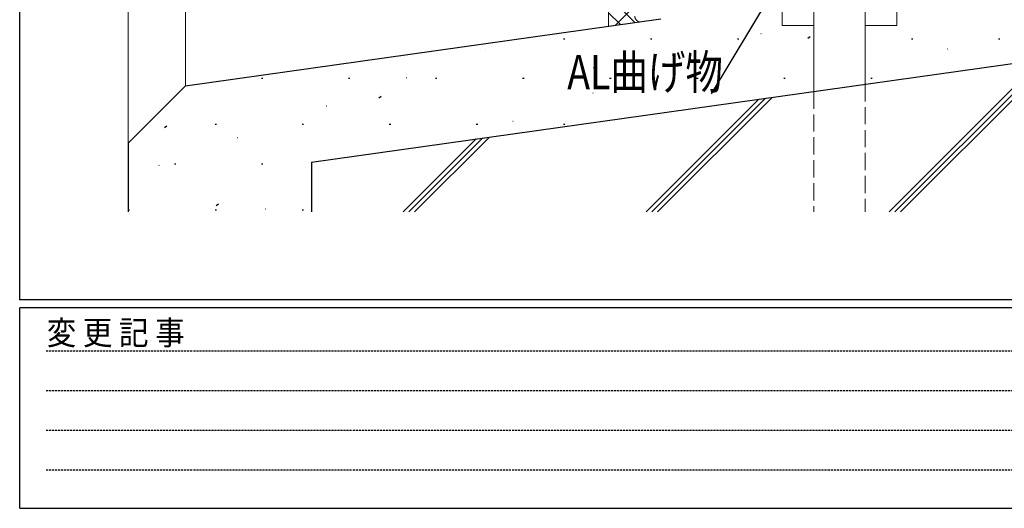
# Model space of a CAD drawing. Extents: x 0 to 793, y 0 to 564.
# Drawn here: x 3 to 175, y 0 to 85 of the extents above; entities that cross this region are included whole.
import ezdxf

# ---------------------------------------------------------------- set-up
doc = ezdxf.new("R2010")
doc.units = 0
doc.linetypes.add('HIDDEN', pattern=[0.375, 0.25, -0.125])
doc.linetypes.add('YHIDDEN_1', pattern=[4, 3, -1])
for name, color, linetype in [('YKK_13', 4, 'CONTINUOUS'), ('YKK_D', 6, 'CONTINUOUS'), ('YKK_ZWAK', 7, 'CONTINUOUS'), ('YSS_K', 3, 'CONTINUOUS')]:
    doc.layers.add(name, color=color, linetype=linetype)
doc.styles.get("Standard").update_dxf_attribs({"font": 'ROMANS.SHX', "bigfont": 'EXTFONT.SHX'})
doc.styles.add('YKK_OSSTYLE1', font='romans.shx', dxfattribs={"width": 0.9, "bigfont": 'EXTFONT.SHX'})

# ---------------------------------------------------------------- blocks, each defined once
blk = doc.blocks.new('A201')
at = {"layer": 'YKK_ZWAK', "color": 254, "linetype": 'Continuous'}
for p, q in [((21.000001, 34.999501), (21.000001, 409.99951)), ((571.000014, 34.999501), (21.000001, 34.999501)), ((544.000013, 33.999501), (21.000001, 33.999501)), ((21.000001, 8.9995), (21.000001, 33.999501)), ((21.000001, 8.9995), (544.000013, 8.9995))]:
    blk.add_line(p, q, dxfattribs=at)
at = {"layer": 'YKK_ZWAK', "color": 131, "linetype": 'HIDDEN'}
for p, q in [((24.284751, 28.633501), (201.565005, 28.633501)), ((24.284751, 23.684501), (201.565005, 23.684501)), ((24.284751, 18.7355), (201.565005, 18.7355)), ((24.284751, 13.7865), (201.565005, 13.7865))]:
    blk.add_line(p, q, dxfattribs=at)
at = {"layer": 'YKK_ZWAK', "color": 131, "linetype": 'Continuous', "style": 'YKK_OSSTYLE1', "width": 0.9}
blk.add_text('変 更 記 事', height=3, dxfattribs=at).set_placement((24.367481, 29.394844))

msp = doc.modelspace()

# ---------------------------------------------------------------- linework, layer by layer
at = {"layer": 'YKK_13', "color": 4, "linetype": 'Continuous', "lineweight": 13}
for p, q in [((135.97, 84.28), (135.97, 94.28)), ((155.97, 84.28), (155.97, 94.28)), ((141.47, 89.28), (141.47, 72.76)), ((150.47, 89.28), (150.47, 74.03)), ((141.47, 84.28), (135.97, 84.28)), ((155.97, 84.28), (150.47, 84.28))]:
    msp.add_line(p, q, dxfattribs=at)
at = {"layer": 'YKK_13', "color": 4, "linetype": 'YHIDDEN_1', "lineweight": 13}
for p, q in [((150.47, 74.03), (150.47, 51.73)), ((141.47, 72.76), (141.47, 51.73))]:
    msp.add_line(p, q, dxfattribs=at)
at = {"layer": 'YKK_D', "color": 6, "linetype": 'Continuous'}
msp.add_line((149.37, 115.28), (123.54, 72.35), dxfattribs=at)
at = {"layer": 'YSS_K', "color": 3, "linetype": 'Continuous', "lineweight": 13}
for p, q in [((21.74, 484.23), (21.74, 63.76)), ((21.74, 484.23), (21.74, 63.76)), ((31.74, 474.23), (31.74, 73.76)), ((31.74, 474.23), (31.74, 73.76)), ((105.64, 84.13), (105.64, 96.79)), ((105.64, 89.34), (110.21, 84.78)), ((105.64, 86.52), (107.73, 84.43)), ((110.15, 87.66), (106.79, 84.3))]:
    msp.add_line(p, q, dxfattribs=at)
at = {"layer": 'YSS_K', "color": 3, "linetype": 'Continuous', "lineweight": 30}
for p, q in [((31.74, 73.76), (114.75, 85.42)), ((53.75, 60.44), (179.75, 78.14)), ((31.74, 73.76), (21.74, 63.76)), ((21.74, 63.76), (21.75, 51.73)), ((53.75, 60.44), (53.75, 51.73))]:
    msp.add_line(p, q, dxfattribs=at)
at = {"layer": 'YSS_K', "color": 3}
for p, q in [((132.21, 82.89), (132.26, 82.91)), ((97.74, 81.98), (97.99, 81.98)), ((112.94, 81.98), (113.19, 81.98)), ((128.14, 81.98), (128.39, 81.98)), ((140.45, 82.09), (140.86, 82.37)), ((158.54, 81.98), (158.79, 81.98)), ((173.74, 81.98), (173.99, 81.98)), ((84.06, 80.05), (84.11, 80.06)), ((164.76, 80.21), (164.8, 80.23)), ((116.61, 77.37), (116.66, 77.38)), ((102.99, 76.89), (103.41, 77.16)), ((154.62, 51.73), (179.75, 76.86)), ((155.62, 51.73), (179.75, 75.86)), ((45.02, 75.11), (45.27, 75.11)), ((60.22, 75.11), (60.47, 75.11)), ((70.35, 75.19), (70.4, 75.21)), ((75.42, 75.11), (75.67, 75.11)), ((90.62, 75.11), (90.87, 75.11)), ((105.82, 75.11), (106.07, 75.11)), ((121.02, 75.11), (121.27, 75.11)), ((136.22, 75.11), (136.47, 75.11)), ((151.42, 75.11), (151.67, 75.11)), ((156.62, 51.73), (179.75, 74.86)), ((102.9, 72.51), (102.94, 72.53)), ((65.53, 71.68), (65.95, 71.96)), ((112.2, 51.73), (131.88, 71.42)), ((113.2, 51.73), (133.04, 71.58)), ((114.2, 51.73), (134.2, 71.74)), ((56.4, 70.25), (56.44, 70.27)), ((88.94, 67.57), (88.99, 67.59)), ((28.07, 66.48), (28.49, 66.75)), ((36.94, 67.03), (37.19, 67.03)), ((52.14, 67.03), (52.39, 67.03)), ((67.34, 67.03), (67.59, 67.03)), ((82.54, 67.03), (82.79, 67.03)), ((97.74, 67.03), (97.99, 67.03)), ((40.8, 64.73), (40.84, 64.74)), ((69.77, 51.73), (82.52, 64.48)), ((70.77, 51.73), (83.68, 64.65)), ((71.77, 51.73), (84.85, 64.81)), ((27.08, 59.87), (27.13, 59.89)), ((29.82, 60.16), (30.07, 60.16)), ((45.02, 60.16), (45.27, 60.16)), ((21.75, 52.08), (21.99, 52.08)), ((36.94, 52.08), (37.19, 52.08)), ((37.09, 52.86), (37.51, 53.14)), ((45.68, 52.25), (45.72, 52.27)), ((52.14, 52.08), (52.39, 52.08))]:
    msp.add_line(p, q, dxfattribs=at)
at = {"layer": 'YSS_K', "color": 3, "linetype": 'Continuous', "lineweight": 13}
msp.add_arc((111.21, 85.92), 1, 180, 270, dxfattribs=at)

# ---------------------------------------------------------------- block references
at = {"layer": 'YKK_ZWAK', "xscale": 1.4, "yscale": 1.4, "zscale": 1.4}
msp.add_blockref('A201', (-26.6, -12.6), dxfattribs=at)

# ---------------------------------------------------------------- texts
at = {"layer": 'YKK_D', "color": 6, "linetype": 'Continuous', "lineweight": 13, "width": 0.8}
msp.add_text('AL曲げ物', height=6, dxfattribs=at).set_placement((98.42, 73.15))

doc.saveas('drawing.dxf')
